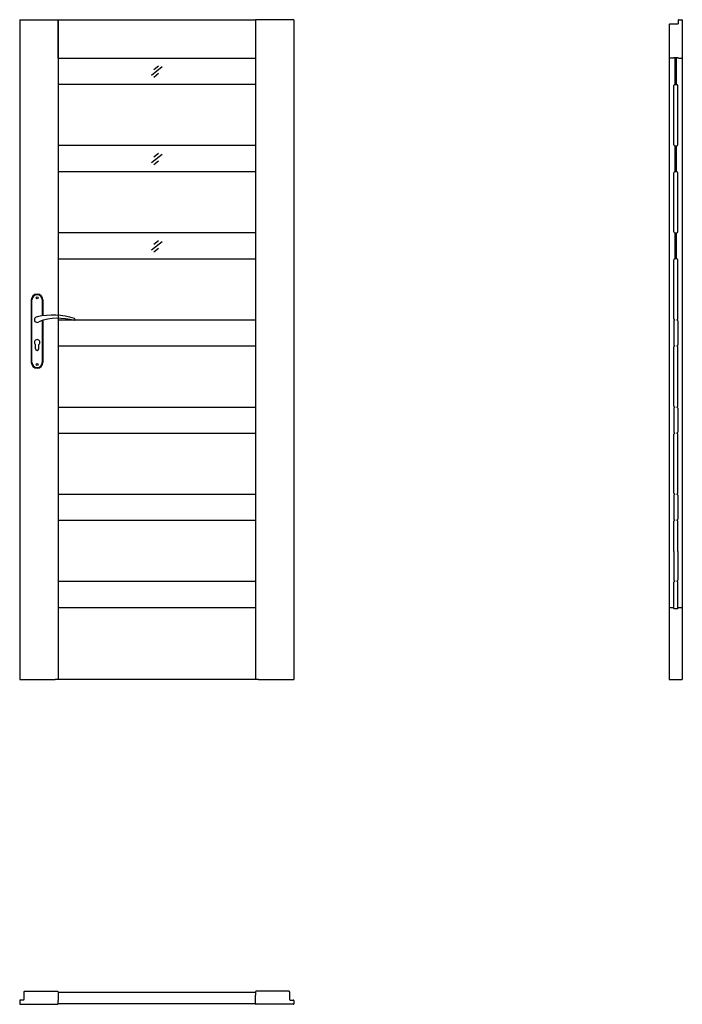
# Model space of a CAD drawing. Units: millimetres. Extents: x 0 to 2040, y -1000 to 2030.
import ezdxf

# ---------------------------------------------------------------- set-up
doc = ezdxf.new("R2010")
doc.units = ezdxf.units.MM

msp = doc.modelspace()

# ---------------------------------------------------------------- linework, layer by layer
for p, q in [((0, 2030), (0, 0)), ((0, 2030), (118, 2030)), ((118, 1912), (118, 2030)), ((118, 2030), (118, 0)), ((118, 2030), (726, 2030)), ((726, 2030), (726, 0)), ((844, 2030), (726, 2030)), ((844, 2030), (734, 2030)), ((844, 2030), (844, 0)), ((2000, 2015.4), (2000, 0)), ((2001.6, 2017), (2027.1, 2017)), ((2003.7, 2017), (2027.1, 2017)), ((2003.8, 2017), (2026.1, 2017)), ((2004.2, 2017), (2027.1, 2017)), ((2027.1, 2028.4), (2027.1, 2017)), ((2027.1, 2028.4), (2027.1, 2017)), ((2028.7, 2030), (2038.4, 2030)), ((2028.7, 2030), (2035.9, 2030)), ((2040.1, 2028.4), (2040.1, 0)), ((118, 1923), (118, 1912)), ((118, 1912), (726, 1912)), ((726, 1921), (726, 1921)), ((2012.1, 1912), (2001.6, 1912)), ((2013.8, 1913.7), (2026.3, 1913.7)), ((2018, 1830.2), (2018, 1913.7)), ((2022, 1830.2), (2022, 1913.7)), ((2027.9, 1912), (2038.4, 1912)), ((438.4, 1884.6), (405.6, 1858.4)), ((427.8, 1887.5), (413.5, 1876)), ((427.8, 1864), (413.5, 1852.5)), ((726, 1831), (118, 1831)), ((2013.9, 1645.3), (2013.9, 1827.1)), ((2017, 1830.2), (2023, 1830.2)), ((2026.2, 1645.3), (2026.2, 1827.1)), ((726, 1643), (118, 1643)), ((2017, 1642.2), (2023, 1642.2)), ((2018, 1562.1), (2018, 1642.2)), ((2022, 1562.1), (2022, 1642.2)), ((438.4, 1615.6), (405.6, 1589.4)), ((427.8, 1618.5), (413.5, 1607)), ((427.8, 1595), (413.5, 1583.5)), ((726, 1562), (118, 1562)), ((2013.9, 1377.2), (2013.9, 1559)), ((2023, 1562.1), (2017, 1562.1)), ((2026.2, 1377.2), (2026.2, 1559)), ((726, 1374), (118, 1374)), ((2017, 1374.1), (2023, 1374.1)), ((2018, 1294.1), (2018, 1374.1)), ((2022, 1294.1), (2022, 1374.1)), ((438.4, 1346.6), (405.6, 1320.4)), ((427.8, 1349.5), (413.5, 1338)), ((427.8, 1326), (413.5, 1314.5)), ((726, 1293), (118, 1293)), ((2013.9, 1109.1), (2013.9, 1290.9)), ((2023, 1294.1), (2017, 1294.1)), ((2026.2, 1109.1), (2026.2, 1290.9)), ((35.7, 1167.5), (35.7, 975.5)), ((37.7, 975.5), (37.7, 1167.5)), ((69.7, 1167.5), (69.7, 1118.7)), ((71.7, 1167.5), (71.7, 1119)), ((69.7, 1104), (69.7, 975.5)), ((71.7, 1104.6), (71.7, 975.5)), ((726, 1105), (118, 1105)), ((2013.9, 1102.8), (2013.9, 1029.1)), ((2026.2, 1102.8), (2026.2, 1029.1)), ((48.7, 1017.5), (48.7, 1030.1)), ((58.7, 1017.5), (58.7, 1030.1)), ((726, 1025), (118, 1025)), ((2013.9, 841.1), (2013.9, 1022.8)), ((2026.2, 841.1), (2026.2, 1022.8)), ((726, 837), (118, 837)), ((2013.9, 834.8), (2013.9, 761.1)), ((2026.2, 834.8), (2026.2, 761.1)), ((726, 757), (118, 757)), ((2013.9, 573.1), (2013.9, 754.8)), ((2026.2, 573.1), (2026.2, 754.8)), ((727, 569), (119, 569)), ((2013.9, 566.8), (2013.9, 493.1)), ((2026.2, 566.8), (2026.2, 493.1)), ((727, 489), (119, 489)), ((2013.9, 393.9), (2013.9, 486.8)), ((2026.2, 393.9), (2026.2, 486.8)), ((2013.9, 393.9), (2013.9, 305.1)), ((2026.2, 393.9), (2026.2, 305.1)), ((726, 301), (118, 301)), ((2013.9, 218.3), (2013.9, 298.8)), ((2026.2, 218.3), (2026.2, 298.8)), ((726, 220), (118, 220)), ((118, 220), (118, 0)), ((2012.1, 220), (2001.6, 220)), ((2013.8, 218.3), (2026.3, 218.3)), ((2038.4, 220), (2027.9, 220)), ((726, 211), (726, 211)), ((0, 0), (17.5, 0)), ((17.5, 0), (109, 0)), ((735, 0), (109, 0)), ((735, 0), (844, 0)), ((2000, 0), (2040.1, 0)), ((2004.2, 0), (2035.9, 0)), ((13, -961.6), (13, -985.7)), ((14.7, -959.9), (116.4, -959.9)), ((118, -961.6), (118, -987.9)), ((118, -962.5), (726.1, -962.5)), ((726.1, -961.6), (726.1, -972.1)), ((829.4, -959.9), (727.7, -959.9)), ((831.1, -961.6), (831.1, -985.7)), ((0, -988.7), (0, -998.4)), ((11.7, -987), (1.7, -987)), ((118, -998.4), (118, -987.9)), ((118, -997.5), (726.1, -997.5)), ((726.1, -998.4), (726.1, -972.1)), ((832.4, -987), (842.4, -987)), ((844.1, -988.7), (844.1, -998.4)), ((1.7, -1000), (116.4, -1000)), ((842.4, -1000), (727.7, -1000))]:
    msp.add_line(p, q)
for centre in [(53.7, 1174.5), (53.7, 968.5)]:
    msp.add_circle(centre, 3)
for centre, radius, start, end in [((2001.6, 2015.4), 1.65, 90, 180), ((2028.7, 2028.4), 1.65, 90, 180), ((2028.7, 2028.4), 1.65, 90, 180), ((2038.4, 2028.4), 1.65, 0, 90.0016), ((2001.6, 1913.7), 1.65, 180, 270), ((2012.1, 1913.7), 1.65, 270, 0), ((2027.9, 1913.7), 1.65, 180, 270), ((2038.4, 1913.7), 1.65, 270, 0), ((2017, 1827.1), 3.15, 90, 180), ((2023, 1827.1), 3.15, 0, 90), ((2017, 1645.3), 3.15, 180, 270), ((2023, 1645.3), 3.15, 270, 0), ((2017, 1559), 3.15, 90, 180), ((2023, 1559), 3.15, 0, 90), ((2017, 1377.2), 3.15, 180, 270), ((2023, 1377.2), 3.15, 270, 0), ((2017, 1290.9), 3.15, 90, 180), ((2023, 1290.9), 3.15, 0, 90), ((53.7, 1167.5), 18, 0, 180), ((53.7, 1167.5), 16, 0, 180), ((101.7, 914.1), 207, 71.1188, 103.4049), ((53.7, 1107), 8.5, 90, 311.711), ((119.1, 935.2), 175.9, 73.635, 109.8698), ((167.3, 1107), 3.32, 295.2179, 64.7821), ((2017, 1109.1), 3.15, 180, 270), ((2017, 1102.8), 3.15, 90, 180), ((2023, 1109.1), 3.15, 270, 0), ((2023, 1102.8), 3.15, 0, 90), ((53.7, 1037), 8.5, 306.0319, 233.9681), ((53.7, 1017.5), 5, 180, 0), ((2017, 1029.1), 3.15, 180, 270), ((2017, 1022.8), 3.15, 90, 180), ((2023, 1029.1), 3.15, 270, 0), ((2023, 1022.8), 3.15, 0, 90), ((53.7, 975.5), 18, 180, 0), ((53.7, 975.5), 16, 180, 0), ((2017, 841.1), 3.15, 180, 270), ((2017, 834.8), 3.15, 90, 180), ((2023, 841.1), 3.15, 270, 0), ((2023, 834.8), 3.15, 0, 90), ((2017, 761.1), 3.15, 180, 270), ((2017, 754.8), 3.15, 90, 180), ((2023, 761.1), 3.15, 270, 0), ((2023, 754.8), 3.15, 0, 90), ((2017, 573.1), 3.15, 180, 270), ((2017, 566.8), 3.15, 90, 180), ((2023, 573.1), 3.15, 270, 0), ((2023, 566.8), 3.15, 0, 90), ((2017, 493.1), 3.15, 180, 270), ((2017, 486.8), 3.15, 90, 180), ((2023, 493.1), 3.15, 270, 0), ((2023, 486.8), 3.15, 0, 90), ((2017, 305.1), 3.15, 180, 270), ((2023, 305.1), 3.15, 270, 0), ((2017, 298.8), 3.15, 90, 180), ((2023, 298.8), 3.15, 0, 90), ((2001.6, 218.3), 1.65, 90, 180), ((2012.1, 218.3), 1.65, 0, 90), ((2027.9, 218.3), 1.65, 90, 180), ((2038.4, 218.3), 1.65, 0, 90), ((14.7, -961.6), 1.65, 90, 180), ((116.4, -961.6), 1.65, 0, 90), ((727.7, -961.6), 1.65, 90, 180), ((829.4, -961.6), 1.65, 0, 90), ((1.7, -988.7), 1.65, 90, 179.9984), ((1.7, -998.4), 1.65, 179.9984, 270), ((11.7, -985.7), 1.35, 270, 360), ((116.4, -998.4), 1.65, 270, 0), ((727.7, -998.4), 1.65, 180, 270), ((832.4, -985.7), 1.35, 180, 270), ((842.4, -988.7), 1.65, 0.0016, 90), ((842.4, -998.4), 1.65, 270, 0.0016)]:
    msp.add_arc(centre, radius, start, end)

# ---------------------------------------------------------------- texts
at = {"flags": 9}
msp.add_attdef('INFORMACJA', (0, 0), 'Własność Porta KMI Poland, wszelkie prawa zastrzeżone.', height=2.5, dxfattribs=at)

doc.saveas('drawing.dxf')
